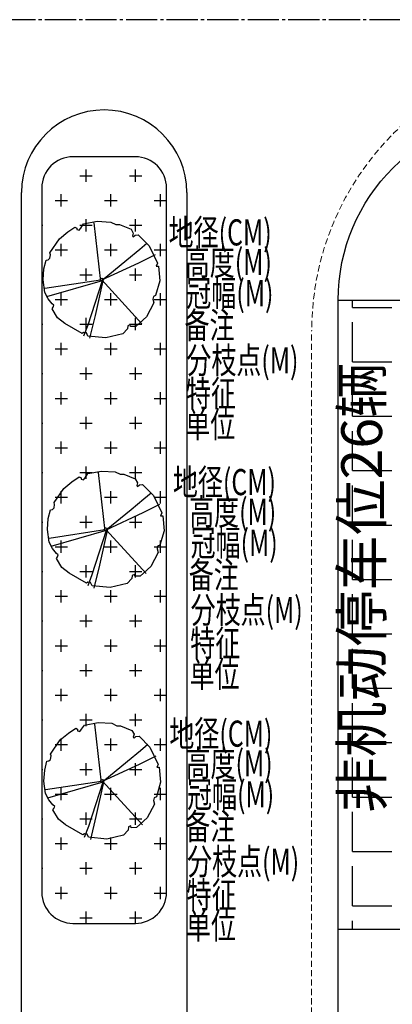
# Model space of a CAD drawing. Units: millimetres. Extents: x 126223 to 955095, y 2432699 to 2926706.
# Drawn here: x 460601 to 460613, y 2926307 to 2926339 of the extents above; entities that cross this region are included whole.
import ezdxf

# ---------------------------------------------------------------- set-up
doc = ezdxf.new("R2010")
doc.units = ezdxf.units.MM
doc.linetypes.add('DASH', pattern=[0.35, 0.25, -0.1])
doc.linetypes.add('DOTE', pattern=[2.4200000000000004, 2, -0.2, 0.02, -0.2])
for name, color, linetype in [('DL-道路中心线', 6, 'Continuous'), ('l绿化', 62, 'Continuous'), ('palm-8乔木内图例', 8, 'Continuous'), ('RAIL', 163, 'Continuous'), ('消防环道', 1, 'DASH'), ('绿化', 92, 'Continuous'), ('道路', 130, 'Continuous'), ('非机动停车位', 160, 'Continuous')]:
    doc.layers.add(name, color=color, linetype=linetype)
doc.styles.add('PALMstyle', font='haiwenrs.shx', dxfattribs={"width": 0.7, "height": 900, "bigfont": 'hztxt.shx'})
doc.styles.add('黑体', font='simhei.ttf', dxfattribs={"width": 0.8})

msp = doc.modelspace()

# ---------------------------------------------------------------- hatches: boundary and pattern name
at = {"layer": '非机动停车位', "linetype": 'Continuous'}
h = msp.add_hatch(dxfattribs=at)
h.set_pattern_fill('ANGLE', color=8, scale=0.5)
h.set_pattern_definition([(0, (-40000708.37549784, 68.79916138527915), (0, 1.74625), [1.27, -0.47625]), (90, (-40000708.37549784, 68.79916138527915), (-1.74625, 1.069269736505533e-16), [1.27, -0.47625])])
h.paths.add_polyline_path([(460612.9034087639, 2926309.806907249), (460610.9034089203, 2926309.806907249), (460610.9034089799, 2926330.006907251), (460612.9034088011, 2926330.006907251)])

# ---------------------------------------------------------------- linework, layer by layer
at = {"color": 8, "extrusion": (0, 0, -1)}
for p, q in [((460602.6572103853, 2926332.319748199), (460602.7448627722, 2926332.456524451)), ((460602.7448627722, 2926332.456524451), (460603.1831868498, 2926332.536284705)), ((460603.1831868498, 2926332.536284705), (460603.621479856, 2926332.513509377)), ((460603.621479856, 2926332.513509377), (460603.7822121487, 2926332.433718052)), ((460603.7822121487, 2926332.433718052), (460603.8990716408, 2926332.433718052)), ((460603.8990716408, 2926332.433718052), (460604.264346884, 2926332.285569672)), ((460601.9705016279, 2926331.977869711), (460602.2334898603, 2926332.194406217)), ((460602.2334898603, 2926332.194406217), (460602.4672709873, 2926332.353957797)), ((460602.4672709873, 2926332.353957797), (460602.5257162691, 2926332.319748199)), ((460602.5257162691, 2926332.319748199), (460602.5257162691, 2926332.274166472)), ((460602.5257162691, 2926332.274166472), (460602.5987651034, 2926332.251391144)), ((460602.5987651034, 2926332.251391144), (460602.6572103853, 2926332.319748199)), ((460604.264346884, 2926332.285569672), (460604.3373957184, 2926332.160196619)), ((460604.3373957184, 2926332.160196619), (460604.3081886132, 2926332.069033165)), ((460604.3373957184, 2926332.034854637), (460604.3958410002, 2926332.091808493)), ((460604.3958410002, 2926332.091808493), (460604.4980969398, 2926332.103211693)), ((460604.4980969398, 2926332.103211693), (460604.8487686304, 2926331.749930005)), ((460601.6637027379, 2926331.521990299), (460601.9705016279, 2926331.977869711)), ((460604.3081886132, 2926332.069033165), (460604.3373957184, 2926332.034854637)), ((460601.6783062905, 2926331.465005373), (460601.6637027379, 2926331.521990299)), ((460601.6637027379, 2926331.35103552), (460601.6783062905, 2926331.465005373)), ((460604.8487686304, 2926331.749930005), (460605.1117568626, 2926331.19148394)), ((460601.47376334, 2926331.009157032), (460601.5468121744, 2926331.294081664)), ((460601.5468121744, 2926331.294081664), (460601.6052574561, 2926331.305453793)), ((460601.6052574561, 2926331.305453793), (460601.6637027379, 2926331.35103552)), ((460605.1117568626, 2926331.19148394), (460605.0679151334, 2926331.100320486)), ((460601.4445251634, 2926330.655875345), (460601.47376334, 2926331.009157032)), ((460605.0679151334, 2926331.100320486), (460605.1409639678, 2926331.100320486)), ((460605.1409639678, 2926331.100320486), (460605.184805697, 2926330.621665746)), ((460601.5029704452, 2926330.256980859), (460601.4445251634, 2926330.655875345)), ((460605.184805697, 2926330.621665746), (460605.0533115809, 2926330.154414206)), ((460601.6052574561, 2926330.051847552), (460601.5029704452, 2926330.256980859)), ((460601.7367515723, 2926329.892295972), (460601.6052574561, 2926330.051847552)), ((460601.795196854, 2926329.846714245), (460601.7367515723, 2926329.892295972)), ((460604.9953464956, 2926329.917810358), (460604.7585526926, 2926329.475915138)), ((460604.9802627465, 2926330.120235678), (460604.9656281225, 2926330.040444353)), ((460604.9656281225, 2926330.040444353), (460604.9953464956, 2926329.917810358)), ((460605.0533115809, 2926330.154414206), (460604.9802627465, 2926330.120235678)), ((460601.7367515723, 2926329.732744392), (460601.7659586775, 2926329.778326119)), ((460601.9120874176, 2926329.436447632), (460601.7367515723, 2926329.732744392)), ((460601.7659586775, 2926329.778326119), (460601.795196854, 2926329.846714245)), ((460602.1458374733, 2926329.254089653), (460601.9120874176, 2926329.436447632)), ((460602.701021043, 2926328.934986493), (460602.1458374733, 2926329.254089653)), ((460604.7585526926, 2926329.475915138), (460604.4169490074, 2926329.166075231)), ((460602.7448627722, 2926328.969196091), (460602.701021043, 2926328.934986493)), ((460602.8325151592, 2926328.957792892), (460602.7448627722, 2926328.969196091)), ((460602.8763568883, 2926328.855226238), (460602.8325151592, 2926328.957792892)), ((460604.0013586518, 2926328.923583293), (460603.4607786346, 2926328.798241312)), ((460604.1474563205, 2926329.083134873), (460604.0013586518, 2926328.923583293)), ((460604.1620598731, 2926329.185701526), (460604.1474563205, 2926329.083134873)), ((460604.2351087074, 2926329.219911125), (460604.1620598731, 2926329.185701526)), ((460604.2497433315, 2926329.162926198), (460604.2351087074, 2926329.219911125)), ((460604.4169490074, 2926329.166075231), (460604.2497433315, 2926329.162926198)), ((460603.4607786346, 2926328.798241312), (460602.8763568883, 2926328.855226238)), ((460602.8824236688, 2926324.442799935), (460603.3207477463, 2926324.522560189)), ((460603.3207477463, 2926324.522560189), (460603.7590407525, 2926324.499784861)), ((460603.7590407525, 2926324.499784861), (460603.9197730452, 2926324.419993536)), ((460602.1080625245, 2926323.964145195), (460602.3710507568, 2926324.180681701)), ((460602.3710507568, 2926324.180681701), (460602.6048318839, 2926324.340233281)), ((460602.6048318839, 2926324.340233281), (460602.6632771657, 2926324.306023682)), ((460602.6632771657, 2926324.306023682), (460602.6632771657, 2926324.260441956)), ((460602.6632771657, 2926324.260441956), (460602.736326, 2926324.237666628)), ((460602.736326, 2926324.237666628), (460602.7947712818, 2926324.306023682)), ((460602.7947712818, 2926324.306023682), (460602.8824236688, 2926324.442799935)), ((460603.9197730452, 2926324.419993536), (460604.0366325374, 2926324.419993536)), ((460604.0366325374, 2926324.419993536), (460604.4019077806, 2926324.271845155)), ((460604.4019077806, 2926324.271845155), (460604.474956615, 2926324.146472102)), ((460601.8012636345, 2926323.508265783), (460602.1080625245, 2926323.964145195)), ((460604.474956615, 2926324.146472102), (460604.4457495098, 2926324.055308649)), ((460604.4457495098, 2926324.055308649), (460604.474956615, 2926324.021130121)), ((460604.474956615, 2926324.021130121), (460604.5334018968, 2926324.078083977)), ((460604.5334018968, 2926324.078083977), (460604.6356578363, 2926324.089487176)), ((460604.6356578363, 2926324.089487176), (460604.9863295269, 2926323.736205489)), ((460604.9863295269, 2926323.736205489), (460605.2493177592, 2926323.177759423)), ((460601.6113242366, 2926322.995432516), (460601.684373071, 2926323.280357148)), ((460601.684373071, 2926323.280357148), (460601.7428183527, 2926323.291729277)), ((460601.7428183527, 2926323.291729277), (460601.8012636345, 2926323.337311003)), ((460601.8158671871, 2926323.451280857), (460601.8012636345, 2926323.508265783)), ((460601.8012636345, 2926323.337311003), (460601.8158671871, 2926323.451280857)), ((460601.58208606, 2926322.642150829), (460601.6113242366, 2926322.995432516)), ((460605.2493177592, 2926323.177759423), (460605.20547603, 2926323.08659597)), ((460605.20547603, 2926323.08659597), (460605.2785248644, 2926323.08659597)), ((460605.2785248644, 2926323.08659597), (460605.3223665936, 2926322.60794123)), ((460601.6405313418, 2926322.243256343), (460601.58208606, 2926322.642150829)), ((460605.3223665936, 2926322.60794123), (460605.1908724774, 2926322.14068969)), ((460601.7428183527, 2926322.038123036), (460601.6405313418, 2926322.243256343)), ((460601.8743124689, 2926321.878571456), (460601.7428183527, 2926322.038123036)), ((460605.1178236431, 2926322.106511162), (460605.1031890191, 2926322.026719837)), ((460605.1031890191, 2926322.026719837), (460605.1329073922, 2926321.904085842)), ((460605.1908724774, 2926322.14068969), (460605.1178236431, 2926322.106511162)), ((460601.9327577506, 2926321.832989729), (460601.8743124689, 2926321.878571456)), ((460601.8743124689, 2926321.719019876), (460601.903519574, 2926321.764601603)), ((460602.0496483142, 2926321.422723115), (460601.8743124689, 2926321.719019876)), ((460601.903519574, 2926321.764601603), (460601.9327577506, 2926321.832989729)), ((460605.1329073922, 2926321.904085842), (460604.8961135892, 2926321.462190622)), ((460602.2833983699, 2926321.240365136), (460602.0496483142, 2926321.422723115)), ((460604.8961135892, 2926321.462190622), (460604.5545099039, 2926321.152350714)), ((460602.8385819396, 2926320.921261976), (460602.2833983699, 2926321.240365136)), ((460604.2850172171, 2926321.069410357), (460604.1389195484, 2926320.909858777)), ((460604.2996207697, 2926321.17197701), (460604.2850172171, 2926321.069410357)), ((460604.372669604, 2926321.206186609), (460604.2996207697, 2926321.17197701)), ((460604.387304228, 2926321.149201682), (460604.372669604, 2926321.206186609)), ((460604.5545099039, 2926321.152350714), (460604.387304228, 2926321.149201682)), ((460602.8824236688, 2926320.955471575), (460602.8385819396, 2926320.921261976)), ((460602.9700760557, 2926320.944068376), (460602.8824236688, 2926320.955471575)), ((460603.0139177849, 2926320.841501722), (460602.9700760557, 2926320.944068376)), ((460603.5983395312, 2926320.784516796), (460603.0139177849, 2926320.841501722)), ((460604.1389195484, 2926320.909858777), (460603.5983395312, 2926320.784516796)), ((460602.680519169, 2926316.233268391), (460602.7681715559, 2926316.370044643)), ((460602.7681715559, 2926316.370044643), (460603.2064956335, 2926316.449804897)), ((460603.2064956335, 2926316.449804897), (460603.6447886397, 2926316.42702957)), ((460603.6447886397, 2926316.42702957), (460603.8055209324, 2926316.347238244)), ((460603.8055209324, 2926316.347238244), (460603.9223804246, 2926316.347238244)), ((460603.9223804246, 2926316.347238244), (460604.2876556678, 2926316.199089864)), ((460601.9938104117, 2926315.891389904), (460602.256798644, 2926316.10792641)), ((460602.256798644, 2926316.10792641), (460602.4905797711, 2926316.26747799)), ((460602.4905797711, 2926316.26747799), (460602.5490250529, 2926316.233268391)), ((460602.5490250529, 2926316.233268391), (460602.5490250529, 2926316.187686664)), ((460602.5490250529, 2926316.187686664), (460602.6220738872, 2926316.164911336)), ((460602.6220738872, 2926316.164911336), (460602.680519169, 2926316.233268391)), ((460604.2876556678, 2926316.199089864), (460604.3607045021, 2926316.073716811)), ((460604.3607045021, 2926316.073716811), (460604.331497397, 2926315.982553357)), ((460604.331497397, 2926315.982553357), (460604.3607045021, 2926315.94837483)), ((460604.3607045021, 2926315.94837483), (460604.419149784, 2926316.005328685)), ((460604.419149784, 2926316.005328685), (460604.5214057235, 2926316.016731885)), ((460604.5214057235, 2926316.016731885), (460604.8720774141, 2926315.663450197)), ((460601.6870115217, 2926315.435510491), (460601.9938104117, 2926315.891389904)), ((460604.8720774141, 2926315.663450197), (460605.1350656464, 2926315.105004132)), ((460601.7016150743, 2926315.378525565), (460601.6870115217, 2926315.435510491)), ((460601.6870115217, 2926315.264555712), (460601.7016150743, 2926315.378525565)), ((460601.4970721238, 2926314.922677224), (460601.5701209581, 2926315.207601856)), ((460601.5701209581, 2926315.207601856), (460601.6285662399, 2926315.218973985)), ((460601.6285662399, 2926315.218973985), (460601.6870115217, 2926315.264555712)), ((460605.1350656464, 2926315.105004132), (460605.0912239172, 2926315.013840678)), ((460601.4678339472, 2926314.569395537), (460601.4970721238, 2926314.922677224)), ((460605.0912239172, 2926315.013840678), (460605.1642727516, 2926315.013840678)), ((460605.1642727516, 2926315.013840678), (460605.2081144808, 2926314.535185938)), ((460601.526279229, 2926314.170501051), (460601.4678339472, 2926314.569395537)), ((460605.2081144808, 2926314.535185938), (460605.0766203646, 2926314.067934398)), ((460601.6285662399, 2926313.965367744), (460601.526279229, 2926314.170501051)), ((460605.0766203646, 2926314.067934398), (460605.0035715303, 2926314.033755871)), ((460601.7600603561, 2926313.805816164), (460601.6285662399, 2926313.965367744)), ((460601.8185056378, 2926313.760234437), (460601.7600603561, 2926313.805816164)), ((460601.7892674612, 2926313.691846312), (460601.8185056378, 2926313.760234437)), ((460605.0186552794, 2926313.83133055), (460604.7818614764, 2926313.38943533)), ((460605.0035715303, 2926314.033755871), (460604.9889369063, 2926313.953964545)), ((460604.9889369063, 2926313.953964545), (460605.0186552794, 2926313.83133055)), ((460601.7600603561, 2926313.646264584), (460601.7892674612, 2926313.691846312)), ((460601.9353962014, 2926313.349967824), (460601.7600603561, 2926313.646264584)), ((460602.169146257, 2926313.167609845), (460601.9353962014, 2926313.349967824)), ((460602.7243298268, 2926312.848506685), (460602.169146257, 2926313.167609845)), ((460604.2584174912, 2926313.133431317), (460604.1853686569, 2926313.099221718)), ((460604.2730521152, 2926313.076446391), (460604.2584174912, 2926313.133431317)), ((460604.7818614764, 2926313.38943533), (460604.4402577911, 2926313.079595423)), ((460602.7681715559, 2926312.882716284), (460602.7243298268, 2926312.848506685)), ((460602.8558239429, 2926312.871313084), (460602.7681715559, 2926312.882716284)), ((460602.8996656721, 2926312.768746431), (460602.8558239429, 2926312.871313084)), ((460604.0246674356, 2926312.837103485), (460603.4840874184, 2926312.711761504)), ((460604.1707651043, 2926312.996655065), (460604.0246674356, 2926312.837103485)), ((460604.1853686569, 2926313.099221718), (460604.1707651043, 2926312.996655065)), ((460604.4402577911, 2926313.079595423), (460604.2730521152, 2926313.076446391)), ((460603.4840874184, 2926312.711761504), (460602.8996656721, 2926312.768746431))]:
    msp.add_line(p, q, dxfattribs=at)
at = {"color": 8}
for centre in [(460603.3231628294, 2926330.661751486), (460603.460723726, 2926322.64802697), (460603.3464716132, 2926314.575271679)]:
    msp.add_circle(centre, 0.0503118, dxfattribs=at)
at = {"layer": 'DL-道路中心线', "color": 8, "linetype": 'DOTE', "ltscale": 0.5}
msp.add_lwpolyline([(460682.6038652341, 2925846.15950688), (460682.603545932, 2926333.006911187, 0.4142133702692177), (460676.603545932, 2926339.006907251), (460461.1713327448, 2926339.006907251, 0.3144957631868678), (460455.5391980539, 2926335.075495844), (460414.2296262886, 2926222.602153787)], format="xyb", dxfattribs=at)
at = {"layer": 'l绿化', "color": 8, "linetype": 'Continuous'}
for p, q in [((460604.4030635417, 2926334.606911874), (460602.4030635417, 2926334.606911874)), ((460601.4030635417, 2926333.606911874), (460601.4030635491, 2926311.006911874)), ((460605.4030635417, 2926311.006911874), (460605.4030635417, 2926333.606911874)), ((460602.4030635491, 2926310.006911874), (460604.4030635417, 2926310.006911874))]:
    msp.add_line(p, q, dxfattribs=at)
for centre, start, end in [((460602.4030635417, 2926333.606911874), 90, 180), ((460604.4030635417, 2926333.606911874), 0, 90), ((460602.4030635491, 2926311.006911874), 180, 270), ((460604.4030635417, 2926311.006911874), 270, 0)]:
    msp.add_arc(centre, 1, start, end, dxfattribs=at)
at = {"layer": 'palm-8乔木内图例', "color": 8}
for p, q in [((460603.2979575523, 2926330.602392411), (460603.0837946874, 2926332.485252263)), ((460604.5413616268, 2926331.639597197), (460604.7756784456, 2926331.840251128)), ((460604.1309175869, 2926331.301902623), (460604.5413616268, 2926331.639597197)), ((460604.5172178645, 2926331.205418455), (460605.0483807483, 2926331.470749914)), ((460603.3256852082, 2926330.653649642), (460604.5172178645, 2926331.205418455)), ((460603.3341732372, 2926330.650634519), (460604.1309175869, 2926331.301902623)), ((460603.2858857125, 2926330.650634519), (460601.4991593572, 2926330.376012286)), ((460603.3341732372, 2926330.626513475), (460601.5598469423, 2926330.110423719)), ((460603.3341732372, 2926330.626513475), (460602.8754416565, 2926329.203372047)), ((460603.3583170156, 2926330.626513475), (460603.116879328, 2926329.516945586)), ((460603.3256852082, 2926330.653649642), (460604.6137929299, 2926329.251614135)), ((460603.116879328, 2926329.516945586), (460602.9377140195, 2926328.78107043)), ((460602.8754416565, 2926329.203372047), (460602.7424396731, 2926328.849033948)), ((460603.4355184489, 2926322.588667895), (460603.221355584, 2926324.471527747)), ((460604.2684784835, 2926323.288178107), (460604.6789225234, 2926323.625872681)), ((460604.6789225234, 2926323.625872681), (460604.9132393422, 2926323.826526612)), ((460603.4717341338, 2926322.636910003), (460604.2684784835, 2926323.288178107)), ((460604.6547787611, 2926323.191693939), (460605.1859416448, 2926323.457025398)), ((460603.4632461048, 2926322.639925126), (460604.6547787611, 2926323.191693939)), ((460603.4234466091, 2926322.636910003), (460601.6367202538, 2926322.36228777)), ((460603.4717341338, 2926322.612788959), (460601.6974078388, 2926322.096699202)), ((460603.4717341338, 2926322.612788959), (460603.0130025531, 2926321.189647531)), ((460603.4958779122, 2926322.612788959), (460603.2544402246, 2926321.503221069)), ((460603.4632461048, 2926322.639925126), (460604.7513538265, 2926321.237889619)), ((460603.2544402246, 2926321.503221069), (460603.0752749161, 2926320.767345914)), ((460603.0130025531, 2926321.189647531), (460602.8800005697, 2926320.835309432)), ((460603.3212663361, 2926314.515912603), (460603.1071034712, 2926316.398772455)), ((460604.5646704106, 2926315.553117389), (460604.7989872294, 2926315.75377132)), ((460604.1542263707, 2926315.215422815), (460604.5646704106, 2926315.553117389)), ((460604.5405266483, 2926315.118938648), (460605.071689532, 2926315.384270106)), ((460603.348993992, 2926314.567169834), (460604.5405266483, 2926315.118938648)), ((460603.357482021, 2926314.564154712), (460604.1542263707, 2926315.215422815)), ((460603.3091944963, 2926314.564154712), (460601.522468141, 2926314.289532478)), ((460603.357482021, 2926314.540033667), (460601.583155726, 2926314.023943911)), ((460603.357482021, 2926314.540033667), (460602.8987504403, 2926313.11689224)), ((460603.3816257994, 2926314.540033667), (460603.1401881118, 2926313.430465778)), ((460603.348993992, 2926314.567169834), (460604.6371017137, 2926313.165134327)), ((460603.1401881118, 2926313.430465778), (460602.9610228033, 2926312.694590623)), ((460602.8987504403, 2926313.11689224), (460602.7657484569, 2926312.762554141))]:
    msp.add_line(p, q, dxfattribs=at)
at = {"layer": '消防环道', "color": 8, "linetype": 'DASH', "lineweight": 0, "ltscale": 0.8}
msp.add_line((460610.0532290916, 2926237.506907253), (460610.0532290916, 2926329.006907252), dxfattribs=at)
msp.add_arc((460619.0532290916, 2926329.006907251), 9, 90, 180, dxfattribs=at)
at = {"layer": '绿化', "color": 8, "linetype": 'Continuous'}
for p, q in [((460603.6166896435, 2926334.594473893), (460603.6166896435, 2926334.606911876)), ((460602.6245021523, 2926333.999161385), (460603.0213771522, 2926333.999161385)), ((460602.8229396479, 2926333.800723888), (460602.8229396479, 2926334.197598889)), ((460604.2120021522, 2926333.999161385), (460604.6088771523, 2926333.999161385)), ((460604.4104396465, 2926333.80072389), (460604.4104396465, 2926334.19759889)), ((460602.029189645, 2926333.006973885), (460602.029189645, 2926333.403848885)), ((460603.6166896435, 2926333.006973893), (460603.6166896435, 2926333.403848893)), ((460605.204189642, 2926333.006973888), (460605.204189642, 2926333.403848888)), ((460601.8307521493, 2926333.205411385), (460602.2276271493, 2926333.205411385)), ((460603.4182521492, 2926333.205411385), (460603.8151271493, 2926333.205411385)), ((460605.0057521493, 2926333.205411385), (460605.4026271492, 2926333.205411385)), ((460601.4030635417, 2926332.411661385), (460601.4338771522, 2926332.411661385)), ((460602.6245021523, 2926332.411661385), (460603.0213771522, 2926332.411661385)), ((460602.8229396479, 2926332.213223889), (460602.8229396479, 2926332.610098889)), ((460604.2120021522, 2926332.411661385), (460604.6088771523, 2926332.411661385)), ((460604.4104396465, 2926332.21322389), (460604.4104396465, 2926332.61009889)), ((460602.029189645, 2926331.419473885), (460602.029189645, 2926331.816348885)), ((460603.6166896435, 2926331.419473893), (460603.6166896435, 2926331.816348893)), ((460605.204189642, 2926331.419473888), (460605.204189642, 2926331.816348888)), ((460601.8307521493, 2926331.617911385), (460602.2276271493, 2926331.617911385)), ((460603.4182521492, 2926331.617911385), (460603.8151271493, 2926331.617911385)), ((460605.0057521493, 2926331.617911385), (460605.4026271492, 2926331.617911385)), ((460601.4030635417, 2926330.824161385), (460601.4338771522, 2926330.824161385)), ((460602.6245021523, 2926330.824161385), (460603.0213771522, 2926330.824161385)), ((460602.8229396479, 2926330.625723889), (460602.8229396479, 2926331.022598888)), ((460604.2120021522, 2926330.824161385), (460604.6088771523, 2926330.824161385)), ((460604.4104396465, 2926330.62572389), (460604.4104396465, 2926331.02259889)), ((460602.029189645, 2926329.831973885), (460602.029189645, 2926330.228848884)), ((460603.6166896435, 2926329.831973893), (460603.6166896435, 2926330.228848893)), ((460605.204189642, 2926329.831973888), (460605.204189642, 2926330.228848888)), ((460601.8307521493, 2926330.030411385), (460602.2276271493, 2926330.030411385)), ((460603.4182521492, 2926330.030411385), (460603.8151271493, 2926330.030411385)), ((460605.0057521493, 2926330.030411385), (460605.4026271492, 2926330.030411385)), ((460601.4030635417, 2926329.236661385), (460601.4338771448, 2926329.236661385)), ((460602.6245021448, 2926329.236661385), (460603.0213771448, 2926329.236661385)), ((460602.8229396479, 2926329.038223888), (460602.8229396479, 2926329.435098888)), ((460604.2120021448, 2926329.236661385), (460604.6088771448, 2926329.236661385)), ((460604.4104396465, 2926329.03822389), (460604.4104396465, 2926329.43509889)), ((460602.029189645, 2926328.244473884), (460602.029189645, 2926328.641348884)), ((460603.6166896435, 2926328.244473893), (460603.6166896435, 2926328.641348893)), ((460605.204189642, 2926328.244473888), (460605.204189642, 2926328.641348888)), ((460601.8307521493, 2926328.442911385), (460602.2276271493, 2926328.442911385)), ((460603.4182521492, 2926328.442911385), (460603.8151271493, 2926328.442911385)), ((460605.0057521493, 2926328.442911385), (460605.4026271492, 2926328.442911385)), ((460602.8229396479, 2926327.450723888), (460602.8229396479, 2926327.847598888)), ((460604.4104396465, 2926327.45072389), (460604.4104396465, 2926327.84759889)), ((460601.4030635417, 2926327.649161385), (460601.4338771448, 2926327.649161385)), ((460602.6245021448, 2926327.649161385), (460603.0213771448, 2926327.649161385)), ((460604.2120021448, 2926327.649161385), (460604.6088771448, 2926327.649161385)), ((460602.029189645, 2926326.656973884), (460602.029189645, 2926327.053848885)), ((460603.6166896435, 2926326.656973893), (460603.6166896435, 2926327.053848893)), ((460605.204189642, 2926326.656973888), (460605.204189642, 2926327.053848888)), ((460601.8307521493, 2926326.855411385), (460602.2276271493, 2926326.855411385)), ((460603.4182521492, 2926326.855411385), (460603.8151271493, 2926326.855411385)), ((460605.0057521493, 2926326.855411385), (460605.4026271492, 2926326.855411385)), ((460602.8229396479, 2926325.863223888), (460602.8229396479, 2926326.260098889)), ((460604.4104396465, 2926325.86322389), (460604.4104396465, 2926326.26009889)), ((460601.4030635417, 2926326.061661385), (460601.4338771522, 2926326.061661385)), ((460602.6245021523, 2926326.061661385), (460603.0213771522, 2926326.061661385)), ((460604.2120021522, 2926326.061661385), (460604.6088771523, 2926326.061661385)), ((460602.029189645, 2926325.069473885), (460602.029189645, 2926325.466348885)), ((460603.6166896435, 2926325.069473893), (460603.6166896435, 2926325.466348893)), ((460605.204189642, 2926325.069473888), (460605.204189642, 2926325.466348888)), ((460601.8307521493, 2926325.267911385), (460602.2276271493, 2926325.267911385)), ((460603.4182521492, 2926325.267911385), (460603.8151271493, 2926325.267911385)), ((460605.0057521493, 2926325.267911385), (460605.4026271492, 2926325.267911385)), ((460602.8229396479, 2926324.275723889), (460602.8229396479, 2926324.672598889)), ((460604.4104396465, 2926324.27572389), (460604.4104396465, 2926324.67259889)), ((460601.4030635417, 2926324.474161385), (460601.4338771522, 2926324.474161385)), ((460602.6245021523, 2926324.474161385), (460603.0213771522, 2926324.474161385)), ((460604.2120021522, 2926324.474161385), (460604.6088771523, 2926324.474161385)), ((460602.029189645, 2926323.481973885), (460602.029189645, 2926323.878848885)), ((460603.6166896435, 2926323.481973893), (460603.6166896435, 2926323.878848893)), ((460605.204189642, 2926323.481973888), (460605.204189642, 2926323.878848888)), ((460601.8307521493, 2926323.680411385), (460602.2276271493, 2926323.680411385)), ((460603.4182521492, 2926323.680411385), (460603.8151271493, 2926323.680411385)), ((460605.0057521493, 2926323.680411385), (460605.4026271492, 2926323.680411385)), ((460602.8229396479, 2926322.688223889), (460602.8229396479, 2926323.085098888)), ((460604.4104396465, 2926322.68822389), (460604.4104396465, 2926323.08509889)), ((460601.4030635417, 2926322.886661385), (460601.4338771522, 2926322.886661385)), ((460602.6245021523, 2926322.886661385), (460603.0213771522, 2926322.886661385)), ((460604.2120021522, 2926322.886661385), (460604.6088771523, 2926322.886661385)), ((460602.029189645, 2926321.894473885), (460602.029189645, 2926322.291348884)), ((460603.6166896435, 2926321.894473893), (460603.6166896435, 2926322.291348893)), ((460605.204189642, 2926321.894473888), (460605.204189642, 2926322.291348888)), ((460601.8307521493, 2926322.092911385), (460602.2276271493, 2926322.092911385)), ((460603.4182521492, 2926322.092911385), (460603.8151271493, 2926322.092911385)), ((460605.0057521493, 2926322.092911385), (460605.4026271492, 2926322.092911385)), ((460602.8229396479, 2926321.100723888), (460602.8229396479, 2926321.497598888)), ((460604.4104396465, 2926321.10072389), (460604.4104396465, 2926321.49759889)), ((460601.4030635491, 2926321.299161385), (460601.4338771448, 2926321.299161385)), ((460602.6245021448, 2926321.299161385), (460603.0213771448, 2926321.299161385)), ((460604.2120021448, 2926321.299161385), (460604.6088771448, 2926321.299161385)), ((460602.029189645, 2926320.306973884), (460602.029189645, 2926320.703848884)), ((460603.6166896435, 2926320.306973893), (460603.6166896435, 2926320.703848893)), ((460605.204189642, 2926320.306973888), (460605.204189642, 2926320.703848888)), ((460601.8307521493, 2926320.505411385), (460602.2276271493, 2926320.505411385)), ((460603.4182521492, 2926320.505411385), (460603.8151271493, 2926320.505411385)), ((460605.0057521493, 2926320.505411385), (460605.4026271492, 2926320.505411385)), ((460602.8229396479, 2926319.513223888), (460602.8229396479, 2926319.910098888)), ((460604.4104396465, 2926319.51322389), (460604.4104396465, 2926319.91009889)), ((460601.4030635491, 2926319.711661385), (460601.4338771448, 2926319.711661385)), ((460602.6245021448, 2926319.711661385), (460603.0213771448, 2926319.711661385)), ((460604.2120021448, 2926319.711661385), (460604.6088771448, 2926319.711661385)), ((460601.8307521493, 2926318.917911385), (460602.2276271493, 2926318.917911385)), ((460602.029189645, 2926318.719473884), (460602.029189645, 2926319.116348885)), ((460603.4182521492, 2926318.917911385), (460603.8151271493, 2926318.917911385)), ((460603.6166896435, 2926318.719473893), (460603.6166896435, 2926319.116348893)), ((460605.0057521493, 2926318.917911385), (460605.4026271492, 2926318.917911385)), ((460605.204189642, 2926318.719473888), (460605.204189642, 2926319.116348888)), ((460602.8229396479, 2926317.925723888), (460602.8229396479, 2926318.322598889)), ((460604.4104396465, 2926317.92572389), (460604.4104396465, 2926318.32259889)), ((460601.4030635491, 2926318.124161385), (460601.4338771522, 2926318.124161385)), ((460602.6245021523, 2926318.124161385), (460603.0213771522, 2926318.124161385)), ((460604.2120021522, 2926318.124161385), (460604.6088771523, 2926318.124161385)), ((460601.8307521493, 2926317.330411385), (460602.2276271493, 2926317.330411385)), ((460602.029189645, 2926317.131973885), (460602.029189645, 2926317.528848885)), ((460603.4182521492, 2926317.330411385), (460603.8151271493, 2926317.330411385)), ((460603.6166896435, 2926317.131973893), (460603.6166896435, 2926317.528848893)), ((460605.0057521493, 2926317.330411385), (460605.4026271492, 2926317.330411385)), ((460605.204189642, 2926317.131973888), (460605.204189642, 2926317.528848888)), ((460602.8229396479, 2926316.338223889), (460602.8229396479, 2926316.735098889)), ((460604.4104396465, 2926316.33822389), (460604.4104396465, 2926316.73509889)), ((460601.4030635491, 2926316.536661385), (460601.4338771522, 2926316.536661385)), ((460602.6245021523, 2926316.536661385), (460603.0213771522, 2926316.536661385)), ((460604.2120021522, 2926316.536661385), (460604.6088771523, 2926316.536661385)), ((460601.8307521493, 2926315.742911385), (460602.2276271493, 2926315.742911385)), ((460602.029189645, 2926315.544473885), (460602.029189645, 2926315.941348885)), ((460603.4182521492, 2926315.742911385), (460603.8151271493, 2926315.742911385)), ((460603.6166896435, 2926315.544473893), (460603.6166896435, 2926315.941348893)), ((460605.0057521493, 2926315.742911385), (460605.4026271492, 2926315.742911385)), ((460605.204189642, 2926315.544473888), (460605.204189642, 2926315.941348888)), ((460602.8229396479, 2926314.750723889), (460602.8229396479, 2926315.147598888)), ((460604.4104396465, 2926314.75072389), (460604.4104396465, 2926315.14759889)), ((460601.4030635491, 2926314.949161385), (460601.4338771522, 2926314.949161385)), ((460602.6245021523, 2926314.949161385), (460603.0213771522, 2926314.949161385)), ((460604.2120021522, 2926314.949161385), (460604.6088771523, 2926314.949161385)), ((460601.8307521493, 2926314.155411385), (460602.2276271493, 2926314.155411385)), ((460602.029189645, 2926313.956973885), (460602.029189645, 2926314.353848884)), ((460603.4182521492, 2926314.155411385), (460603.8151271493, 2926314.155411385)), ((460603.6166896435, 2926313.956973893), (460603.6166896435, 2926314.353848893)), ((460605.0057521493, 2926314.155411385), (460605.4026271492, 2926314.155411385)), ((460605.204189642, 2926313.956973888), (460605.204189642, 2926314.353848888)), ((460602.8229396479, 2926313.163223888), (460602.8229396479, 2926313.560098888)), ((460604.4104396465, 2926313.16322389), (460604.4104396465, 2926313.56009889)), ((460601.4030635491, 2926313.361661385), (460601.4338771448, 2926313.361661385)), ((460602.6245021448, 2926313.361661385), (460603.0213771448, 2926313.361661385)), ((460604.2120021448, 2926313.361661385), (460604.6088771448, 2926313.361661385)), ((460601.8307521493, 2926312.567911385), (460602.2276271493, 2926312.567911385)), ((460602.029189645, 2926312.369473884), (460602.029189645, 2926312.766348884)), ((460603.4182521492, 2926312.567911385), (460603.8151271493, 2926312.567911385)), ((460603.6166896435, 2926312.369473893), (460603.6166896435, 2926312.766348893)), ((460605.0057521493, 2926312.567911385), (460605.4026271492, 2926312.567911385)), ((460605.204189642, 2926312.369473888), (460605.204189642, 2926312.766348888)), ((460602.8229396479, 2926311.575723888), (460602.8229396479, 2926311.972598888)), ((460604.4104396465, 2926311.57572389), (460604.4104396465, 2926311.97259889)), ((460601.4030635491, 2926311.774161385), (460601.4338771448, 2926311.774161385)), ((460602.6245021448, 2926311.774161385), (460603.0213771448, 2926311.774161385)), ((460604.2120021448, 2926311.774161385), (460604.6088771448, 2926311.774161385)), ((460601.8307521493, 2926310.980411385), (460602.2276271493, 2926310.980411385)), ((460602.029189645, 2926310.781973884), (460602.029189645, 2926311.178848885)), ((460603.4182521492, 2926310.980411385), (460603.8151271493, 2926310.980411385)), ((460603.6166896435, 2926310.781973893), (460603.6166896435, 2926311.178848893)), ((460605.0057521493, 2926310.980411385), (460605.4026271492, 2926310.980411385)), ((460605.204189642, 2926310.781973888), (460605.204189642, 2926311.178848888)), ((460602.8229396479, 2926310.006911874), (460602.8229396479, 2926310.385098889)), ((460604.4104396465, 2926310.006939078), (460604.4104396465, 2926310.38509889)), ((460602.6245021523, 2926310.186661385), (460603.0213771522, 2926310.186661385)), ((460604.2120021522, 2926310.186661385), (460604.6088771523, 2926310.186661385))]:
    msp.add_line(p, q, dxfattribs=at)
at = {"layer": '道路', "color": 8, "linetype": 'Continuous'}
for p, q in [((460600.7534098979, 2926237.619002836), (460600.7534098979, 2926333.459913881)), ((460606.0532290916, 2926333.459913881), (460606.0532290916, 2926237.619002836))]:
    msp.add_line(p, q, dxfattribs=at)
msp.add_lwpolyline([(460610.9034089129, 2926236.006907251), (460610.9034089129, 2926330.006907251, -0.414213562373095), (460616.9034089129, 2926336.006907251), (460676.1034089159, 2926336.006907251, -0.4142135623730951), (460679.1034089159, 2926333.006907251), (460679.1034089159, 2926236.006907252)], format="xyb", dxfattribs=at)
msp.add_arc((460603.403319491, 2926333.459913881), 2.649909597443184, 0, 180, dxfattribs=at)
at = {"layer": '非机动停车位', "color": 8, "linetype": 'Continuous'}
msp.add_lwpolyline([(460612.9034087639, 2926309.806907249), (460610.9034089203, 2926309.806907249), (460610.9034089799, 2926330.006907251), (460612.9034088011, 2926330.006907251)], close=True, dxfattribs=at)

# ---------------------------------------------------------------- texts
at = {"color": 8, "style": 'PALMstyle', "flags": 3}
for tag, p, s, height, width in [('地径(CM)', (460605.4687660543, 2926331.762030533), '12.1-14', 0.8385299999999916, 0.7000000000219095), ('高度(M)', (460605.9874263816, 2926330.808625531), '4-5', 0.8385299999999916, 0.7000000000219095), ('冠幅(M)', (460606.0367732641, 2926329.811039014), '3-3.5', 0.8385299999999916, 0.7000000000219095), ('备注', (460605.9778564043, 2926328.780124957), '三杆以上，全冠实生苗', 0.8385300000000484, 0.69999999997102), ('分枝点(M)', (460606.0367732641, 2926327.65589606), '0.6-0.8', 0.8385300000000484, 0.700000000021862), ('特征', (460606.02408754, 2926326.591026837), '落叶木兰科亚乔木', 0.8385299999999916, 0.6999999999710675), ('单位', (460606.0019361247, 2926325.594825563), '株', 0.8385299999999916, 0.7000000000219095), ('地径(CM)', (460605.6063269508, 2926323.748306016), '12.1-14', 0.8385299999999916, 0.7000000000219095), ('高度(M)', (460606.1249872781, 2926322.794901015), '4-5', 0.8385299999999916, 0.7000000000219095), ('冠幅(M)', (460606.1743341606, 2926321.797314498), '3-3.5', 0.8385299999999916, 0.7000000000219095), ('备注', (460606.1154173008, 2926320.766400441), '三杆以上，全冠实生苗', 0.8385300000000484, 0.69999999997102), ('分枝点(M)', (460606.1743341606, 2926319.642171544), '0.6-0.8', 0.8385300000000484, 0.700000000021862), ('特征', (460606.1616484366, 2926318.577302321), '落叶木兰科亚乔木', 0.8385299999999916, 0.6999999999710675), ('单位', (460606.1394970213, 2926317.581101046), '株', 0.8385299999999916, 0.7000000000219095), ('地径(CM)', (460605.492074838, 2926315.675550725), '12.1-14', 0.8385299999999916, 0.7000000000219095), ('高度(M)', (460606.0107351653, 2926314.722145723), '4-5', 0.8385299999999916, 0.7000000000219095), ('冠幅(M)', (460606.0600820478, 2926313.724559206), '3-3.5', 0.8385299999999916, 0.7000000000219095), ('备注', (460606.001165188, 2926312.693645149), '三杆以上，全冠实生苗', 0.8385300000000484, 0.69999999997102), ('分枝点(M)', (460606.0600820478, 2926311.569416252), '0.6-0.8', 0.8385300000000484, 0.700000000021862), ('特征', (460606.0473963238, 2926310.50454703), '落叶木兰科亚乔木', 0.8385299999999916, 0.6999999999710675), ('单位', (460606.0252449085, 2926309.508345755), '株', 0.8385299999999916, 0.7000000000219095)]:
    msp.add_attdef(tag, p, s, height=height, dxfattribs=dict(at, width=width))
at = {"layer": 'RAIL', "color": 8, "style": '黑体'}
msp.add_text('非机动停车位26辆', height=1.3068, rotation=90.00000254946298, dxfattribs=at).set_placement((460612.3092409428, 2926313.553494897))

doc.saveas('drawing.dxf')
